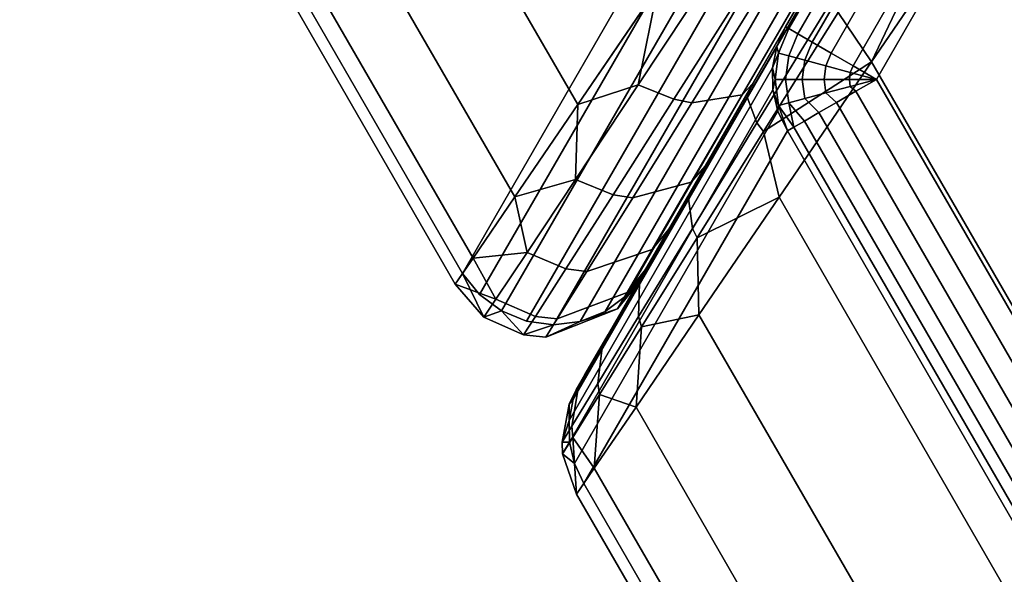
# Model space of a CAD drawing. Extents: x 18 to 355, y 24 to 255.
# Drawn here: x 62 to 66, y 182 to 185 of the extents above; entities that cross this region are included whole.
import ezdxf

# ---------------------------------------------------------------- set-up
doc = ezdxf.new("R2010")
doc.units = 0
doc.header["$LTSCALE"] = 30
doc.header["$MEASUREMENT"] = 0
doc.layers.add('1', color=4, linetype='CONTINUOUS')
doc.layers.add('AFUCH-3-STFB', color=5, linetype='CONTINUOUS')

# ---------------------------------------------------------------- blocks, each defined once
blk = doc.blocks.new('AGIH60WONH')
at = {"layer": 'AFUCH-3-STFB'}
for points in [[(0.4959, -0.1652, 14.0654), (0.5438, -0.2577, 14.7313), (0.7092, -0.136, 14.7378), (0.6637, -0.0438, 14.0659)], [(0.4959, -0.1652, 14.0654), (0.6637, -0.0438, 14.0659), (0.6476, -0.1303, 13.3898)], [(0.8681, -0.0043, 14.1592), (0.8948, -0.0597, 13.4044), (0.6637, -0.0438, 14.0659)], [(0.8681, -0.0043, 14.1592), (0.6637, -0.0438, 14.0659), (0.7092, -0.136, 14.7378)], [(0.8681, -0.0043, 14.1592), (0.7092, -0.136, 14.7378), (0.9331, -0.1394, 14.9039)], [(0.8278, -0.3758, 15.3688), (0.7092, -0.136, 14.7378), (0.5438, -0.2577, 14.7313), (0.6679, -0.4972, 15.3543)], [(0.8278, -0.3758, 15.3688), (0.9331, -0.1394, 14.9039), (0.7092, -0.136, 14.7378)], [(0.9331, -0.1394, 14.9039), (0.8278, -0.3758, 15.3688), (1.0857, -0.4567, 15.591)], [(0.4959, -0.1652, 14.0654), (0.4334, -0.2508, 14.0643), (0.4817, -0.3417, 14.7193), (0.5438, -0.2577, 14.7313)], [(0.4247, -0.6929, 14.6406), (0.4817, -0.3417, 14.7193), (0.4334, -0.2508, 14.0643), (0.3795, -0.6141, 14.0573)], [(0.4334, -0.2508, 14.0643), (0.4159, -0.4305, 13.4235), (0.3795, -0.6141, 14.0573)], [(0.5438, -0.2577, 14.7313), (0.4817, -0.3417, 14.7193), (0.607, -0.5771, 15.3319), (0.6679, -0.4972, 15.3543)], [(0.4247, -0.6929, 14.6406), (0.5423, -0.8985, 15.1897), (0.607, -0.5771, 15.3319), (0.4817, -0.3417, 14.7193)], [(0.8278, -0.3758, 15.3688), (0.6679, -0.4972, 15.3543), (0.8604, -0.8676, 15.9002), (1.0126, -0.7487, 15.9256)], [(0.8278, -0.3758, 15.3688), (1.0126, -0.7487, 15.9256), (1.0857, -0.4567, 15.591)], [(1.3162, -0.9358, 16.1769), (1.0857, -0.4567, 15.591), (1.0126, -0.7487, 15.9256)], [(0.6679, -0.4972, 15.3543), (0.607, -0.5771, 15.3319), (0.801, -0.941, 15.8682), (0.8604, -0.8676, 15.9002)], [(0.726, -1.2191, 15.6763), (0.801, -0.941, 15.8682), (0.607, -0.5771, 15.3319), (0.5423, -0.8985, 15.1897)], [(1.253, -1.2325, 16.3818), (1.0126, -0.7487, 15.9256), (0.8604, -0.8676, 15.9002), (1.1094, -1.3453, 16.3436)], [(1.253, -1.2325, 16.3818), (1.3162, -0.9358, 16.1769), (1.0126, -0.7487, 15.9256)], [(0.8604, -0.8676, 15.9002), (0.801, -0.941, 15.8682), (1.0518, -1.4099, 16.3035), (1.1094, -1.3453, 16.3436)], [(1.3162, -0.9358, 16.1769), (1.253, -1.2325, 16.3818), (1.61, -1.5462, 16.6242)], [(0.726, -1.2191, 15.6763), (0.9653, -1.637, 16.0772), (1.0518, -1.4099, 16.3035), (0.801, -0.941, 15.8682)], [(1.253, -1.2325, 16.3818), (1.1094, -1.3453, 16.3436), (1.4015, -1.9036, 16.6656), (1.5366, -1.8013, 16.7169)], [(1.253, -1.2325, 16.3818), (1.5366, -1.8013, 16.7169), (1.61, -1.5462, 16.6242)], [(1.1094, -1.3453, 16.3436), (1.0518, -1.4099, 16.3035), (1.3457, -1.9577, 16.6193), (1.4015, -1.9036, 16.6656)], [(1.2482, -2.1304, 16.374), (1.3457, -1.9577, 16.6193), (1.0518, -1.4099, 16.3035), (0.9653, -1.637, 16.0772)]]:
    blk.add_3dface(points, dxfattribs=at)
for points, invisible_edges in [([(0.7669, -0.0792, 13.3934), (0.6476, -0.1303, 13.3898), (0.6637, -0.0438, 14.0659)], 8), ([(0.8948, -0.0597, 13.4044), (0.7669, -0.0792, 13.3934), (0.6637, -0.0438, 14.0659)], 2), ([(33.1052, -0.0597, 13.4044), (0.8681, -0.0043, 14.1592), (33.1319, -0.0043, 14.1592)], 1), ([(33.1052, -0.0597, 13.4044), (0.8948, -0.0597, 13.4044), (0.8681, -0.0043, 14.1592)], 8), ([(0.8681, -0.0043, 14.1592), (0.9331, -0.1394, 14.9039), (33.1319, -0.0043, 14.1592)], 2), ([(33.1319, -0.0043, 14.1592), (0.9331, -0.1394, 14.9039), (33.0669, -0.1394, 14.9039)], 1), ([(0.6476, -0.1303, 13.3898), (0.7669, -0.0792, 13.3934), (1.6164, -1.8083, 5.1061)], 2), ([(0.8948, -0.0597, 13.4044), (1.7357, -1.7572, 5.1097), (0.7669, -0.0792, 13.3934)], 1), ([(1.6164, -1.8083, 5.1061), (0.7669, -0.0792, 13.3934), (1.7357, -1.7572, 5.1097)], 1), ([(33.1052, -0.0597, 13.4044), (32.1364, -1.7377, 5.1207), (0.8948, -0.0597, 13.4044)], 2), ([(32.1364, -1.7377, 5.1207), (1.8636, -1.7377, 5.1207), (0.8948, -0.0597, 13.4044)], 8), ([(1.8636, -1.7377, 5.1207), (1.7357, -1.7572, 5.1097), (0.8948, -0.0597, 13.4044)], 2), ([(0.545, -0.2097, 13.3939), (0.4959, -0.1652, 14.0654), (0.6476, -0.1303, 13.3898)], 1), ([(0.545, -0.2097, 13.3939), (0.6476, -0.1303, 13.3898), (1.6164, -1.8083, 5.1061)], 8), ([(1.0857, -0.4567, 15.591), (33.0669, -0.1394, 14.9039), (0.9331, -0.1394, 14.9039)], 1), ([(33.0669, -0.1394, 14.9039), (1.0857, -0.4567, 15.591), (32.9143, -0.4567, 15.591)], 1), ([(0.4959, -0.1652, 14.0654), (0.466, -0.3121, 13.4054), (0.4334, -0.2508, 14.0643)], 2), ([(0.545, -0.2097, 13.3939), (0.466, -0.3121, 13.4054), (0.4959, -0.1652, 14.0654)], 8), ([(0.545, -0.2097, 13.3939), (1.5138, -1.8877, 5.1102), (0.466, -0.3121, 13.4054)], 2), ([(1.5138, -1.8877, 5.1102), (0.545, -0.2097, 13.3939), (1.6164, -1.8083, 5.1061)], 2), ([(0.466, -0.3121, 13.4054), (0.4159, -0.4305, 13.4235), (0.4334, -0.2508, 14.0643)], 8), ([(0.4159, -0.4305, 13.4235), (0.466, -0.3121, 13.4054), (1.4348, -1.9901, 5.1217)], 8), ([(1.4348, -1.9901, 5.1217), (0.466, -0.3121, 13.4054), (1.5138, -1.8877, 5.1102)], 2), ([(0.398, -0.5569, 13.447), (0.3795, -0.6141, 14.0573), (0.4159, -0.4305, 13.4235)], 1), ([(0.4159, -0.4305, 13.4235), (1.3847, -2.1085, 5.1398), (0.398, -0.5569, 13.447)], 2), ([(1.3847, -2.1085, 5.1398), (0.4159, -0.4305, 13.4235), (1.4348, -1.9901, 5.1217)], 2), ([(1.0857, -0.4567, 15.591), (1.3162, -0.9358, 16.1769), (32.9143, -0.4567, 15.591)], 2), ([(32.9143, -0.4567, 15.591), (1.3162, -0.9358, 16.1769), (32.6838, -0.9358, 16.1769)], 1), ([(0.398, -0.5569, 13.447), (0.4137, -0.6828, 13.4744), (0.3795, -0.6141, 14.0573)], 8), ([(1.3847, -2.1085, 5.1398), (1.3668, -2.2349, 5.1633), (0.398, -0.5569, 13.447)], 8), ([(0.4137, -0.6828, 13.4744), (0.398, -0.5569, 13.447), (1.3825, -2.3608, 5.1907)], 2), ([(0.398, -0.5569, 13.447), (1.3668, -2.2349, 5.1633), (1.3825, -2.3608, 5.1907)], 8), ([(0.4247, -0.6929, 14.6406), (0.3795, -0.6141, 14.0573), (0.4334, -0.7506, 14.0537)], 8), ([(0.4334, -0.7506, 14.0537), (0.3795, -0.6141, 14.0573), (0.4137, -0.6828, 13.4744)], 8), ([(0.4618, -0.7998, 13.5037), (0.4334, -0.7506, 14.0537), (0.4137, -0.6828, 13.4744)], 2), ([(1.4305, -2.4778, 5.22), (0.4137, -0.6828, 13.4744), (1.3825, -2.3608, 5.1907)], 1), ([(1.4305, -2.4778, 5.22), (0.4618, -0.7998, 13.5037), (0.4137, -0.6828, 13.4744)], 8), ([(0.4754, -0.8234, 14.6011), (0.4247, -0.6929, 14.6406), (0.4334, -0.7506, 14.0537)], 2), ([(0.4247, -0.6929, 14.6406), (0.4754, -0.8234, 14.6011), (0.5423, -0.8985, 15.1897)], 2), ([(0.4754, -0.8234, 14.6011), (0.4334, -0.7506, 14.0537), (1.8764, -3.25, 16.5)], 10), ([(0.4334, -0.7506, 14.0537), (0.4618, -0.7998, 13.5037), (1.8764, -3.25, 16.5)], 10), ([(12.8557, -22.2667, 5.22), (12.8557, -22.2667, 16.5), (0.4618, -0.7998, 13.5037)], 10), ([(12.8557, -22.2667, 5.22), (0.4618, -0.7998, 13.5037), (1.4305, -2.4778, 5.22)], 1), ([(0.4618, -0.7998, 13.5037), (12.8557, -22.2667, 16.5), (1.8764, -3.25, 16.5)], 9), ([(0.5857, -1.0145, 15.1191), (0.5423, -0.8985, 15.1897), (0.4754, -0.8234, 14.6011)], 2), ([(0.5857, -1.0145, 15.1191), (0.4754, -0.8234, 14.6011), (1.8764, -3.25, 16.5)], 10), ([(0.726, -1.2191, 15.6763), (0.5423, -0.8985, 15.1897), (0.5857, -1.0145, 15.1191)], 8), ([(1.61, -1.5462, 16.6242), (32.6838, -0.9358, 16.1769), (1.3162, -0.9358, 16.1769)], 1), ([(0.7591, -1.3147, 15.5826), (0.726, -1.2191, 15.6763), (0.5857, -1.0145, 15.1191)], 2), ([(0.7591, -1.3147, 15.5826), (0.5857, -1.0145, 15.1191), (1.8764, -3.25, 16.5)], 10), ([(0.726, -1.2191, 15.6763), (0.7591, -1.3147, 15.5826), (0.9653, -1.637, 16.0772)], 2), ([(0.9869, -1.7094, 15.9688), (0.9653, -1.637, 16.0772), (0.7591, -1.3147, 15.5826)], 2), ([(0.9869, -1.7094, 15.9688), (0.7591, -1.3147, 15.5826), (1.8764, -3.25, 16.5)], 10), ([(1.2482, -2.1304, 16.374), (0.9653, -1.637, 16.0772), (0.9869, -1.7094, 15.9688)], 8), ([(1.2581, -2.1792, 16.259), (1.2482, -2.1304, 16.374), (0.9869, -1.7094, 15.9688)], 2), ([(1.2581, -2.1792, 16.259), (0.9869, -1.7094, 15.9688), (1.8764, -3.25, 16.5)], 10)]:
    blk.add_3dface(points, dxfattribs=dict(at, invisible_edges=invisible_edges))
blk = doc.blocks.new('AGIH60WINH')
at = {"layer": 'AFUCH-3-STFB'}
for points, invisible_edges in [([(0.866, -0.5, 4.72), (12.2911, -20.2889, 4.72), (0.754, -0.5647, 4.737)], 2), ([(12.2911, -20.2889, 4.72), (0.866, -0.5, 4.72), (33.134, -0.5, 4.72)], 8), ([(0.866, -0.5, 17), (11.8453, -19.5166, 17), (22.1547, -19.5166, 17)], 8), ([(21.7089, -20.2889, 4.72), (12.2911, -20.2889, 4.72), (33.134, -0.5, 4.72)], 2), ([(0.754, -0.5647, 4.737), (12.1791, -20.3536, 4.737), (0.6495, -0.625, 4.787)], 2), ([(12.2911, -20.2889, 4.72), (12.1791, -20.3536, 4.737), (0.754, -0.5647, 4.737)], 8), ([(0.6495, -0.625, 4.787), (12.0746, -20.4139, 4.787), (0.5598, -0.6768, 4.8664)], 2), ([(12.0746, -20.4139, 4.787), (0.6495, -0.625, 4.787), (12.1791, -20.3536, 4.737)], 2), ([(0.5598, -0.6768, 4.8664), (11.985, -20.4657, 4.8664), (0.491, -0.7165, 4.97)], 2), ([(12.0746, -20.4139, 4.787), (11.985, -20.4657, 4.8664), (0.5598, -0.6768, 4.8664)], 8), ([(0.4478, -0.7415, 5.0906), (11.8729, -20.5304, 5.0906), (0.433, -0.75, 5.22)], 2), ([(0.491, -0.7165, 4.97), (11.9161, -20.5054, 4.97), (0.4478, -0.7415, 5.0906)], 2), ([(11.9161, -20.5054, 4.97), (11.8729, -20.5304, 5.0906), (0.4478, -0.7415, 5.0906)], 8), ([(11.9161, -20.5054, 4.97), (0.491, -0.7165, 4.97), (11.985, -20.4657, 4.8664)], 2), ([(11.8581, -20.5389, 5.22), (0.433, -0.75, 5.22), (11.8729, -20.5304, 5.0906)], 2), ([(11.4123, -19.7666, 16.5), (0.433, -0.75, 16.5), (12.8269, -22.2169, 13.5037)], 10), ([(11.8581, -20.5389, 5.22), (12.8269, -22.2169, 13.5037), (0.433, -0.75, 5.22)], 2), ([(0.433, -0.75, 5.22), (12.8269, -22.2169, 13.5037), (0.433, -0.75, 16.5)], 3), ([(22.1547, -19.5166, 17), (11.8453, -19.5166, 17), (12.2065, -20.2674, 16.9045)], 8), ([(22.1547, -19.5166, 17), (12.2065, -20.2674, 16.9045), (21.7935, -20.2674, 16.9045)], 1), ([(11.4123, -19.7666, 16.5), (12.8269, -22.2169, 13.5037), (12.8553, -22.2661, 14.0537)], 9), ([(11.4123, -19.7666, 16.5), (12.8553, -22.2661, 14.0537), (12.8133, -22.1933, 14.6011)], 9), ([(11.4123, -19.7666, 16.5), (12.8133, -22.1933, 14.6011), (12.703, -22.0022, 15.1191)], 9), ([(11.4123, -19.7666, 16.5), (12.703, -22.0022, 15.1191), (12.5296, -21.7019, 15.5826)], 9), ([(11.4123, -19.7666, 16.5), (12.5296, -21.7019, 15.5826), (12.3018, -21.3073, 15.9688)], 9), ([(11.4123, -19.7666, 16.5), (12.3018, -21.3073, 15.9688), (12.0305, -20.8375, 16.259)], 9), ([(11.4123, -19.7666, 16.5), (12.0305, -20.8375, 16.259), (11.7291, -20.3155, 16.439)], 1), ([(12.2065, -20.2674, 16.9045), (12.5447, -20.9704, 16.6242), (21.7935, -20.2674, 16.9045)], 2), ([(21.7089, -20.2889, 4.72), (21.7089, -20.4021, 4.733), (12.2911, -20.2889, 4.72)], 2), ([(12.2911, -20.2889, 4.72), (21.7089, -20.4021, 4.733), (12.2911, -20.4021, 4.733)], 1), ([(21.7935, -20.2674, 16.9045), (12.5447, -20.9704, 16.6242), (21.4553, -20.9704, 16.6242)], 1), ([(12.0305, -20.8375, 16.259), (12.0571, -20.8646, 16.3485), (11.7291, -20.3155, 16.439)], 2), ([(11.7487, -20.3272, 16.5413), (11.7291, -20.3155, 16.439), (12.0571, -20.8646, 16.3485)], 2), ([(12.1791, -20.3536, 4.737), (12.1144, -20.4657, 4.787), (12.0746, -20.4139, 4.787)], 1), ([(12.1144, -20.4657, 4.787), (12.1791, -20.3536, 4.737), (12.1996, -20.3804, 4.737)], 1), ([(11.985, -20.4657, 4.8664), (12.0746, -20.4139, 4.787), (12.0411, -20.5389, 4.8664)], 2), ([(12.1144, -20.4657, 4.787), (12.0411, -20.5389, 4.8664), (12.0746, -20.4139, 4.787)], 2), ([(12.2264, -20.5304, 4.787), (12.2577, -20.4139, 4.737), (12.2911, -20.5095, 4.7713)], 2), ([(12.2911, -20.4021, 4.733), (12.2911, -20.5095, 4.7713), (12.2577, -20.4139, 4.737)], 2), ([(12.2911, -20.5095, 4.7713), (12.2911, -20.4021, 4.733), (21.7089, -20.5095, 4.7713)], 2), ([(21.7089, -20.5095, 4.7713), (12.2911, -20.4021, 4.733), (21.7089, -20.4021, 4.733)], 1), ([(11.985, -20.4657, 4.8664), (11.985, -20.5951, 4.97), (11.9161, -20.5054, 4.97)], 1), ([(11.985, -20.5951, 4.97), (11.985, -20.4657, 4.8664), (12.0411, -20.5389, 4.8664)], 1), ([(11.8729, -20.5304, 5.0906), (11.9161, -20.5054, 4.97), (11.9496, -20.6304, 5.0906)], 2), ([(11.985, -20.5951, 4.97), (11.9496, -20.6304, 5.0906), (11.9161, -20.5054, 4.97)], 2), ([(12.2911, -20.6054, 4.8329), (12.2264, -20.5304, 4.787), (12.2911, -20.5095, 4.7713)], 1), ([(21.7089, -20.6054, 4.8329), (12.2911, -20.6054, 4.8329), (21.7089, -20.5095, 4.7713)], 2), ([(12.2911, -20.6054, 4.8329), (12.2911, -20.5095, 4.7713), (21.7089, -20.5095, 4.7713)], 8), ([(11.8581, -20.5389, 5.22), (11.8729, -20.5304, 5.0906), (11.919, -20.6219, 5.1961)], 2), ([(11.8581, -20.5389, 5.22), (11.919, -20.6219, 5.1961), (12.8269, -22.2169, 13.5037)], 2), ([(11.919, -20.6219, 5.1961), (11.8729, -20.5304, 5.0906), (11.9496, -20.6304, 5.0906)], 1), ([(12.2264, -20.5304, 4.787), (12.2911, -20.6054, 4.8329), (12.1996, -20.6304, 4.8664)], 1), ([(12.2911, -20.6054, 4.8329), (12.2911, -20.6849, 4.9147), (12.1996, -20.6304, 4.8664)], 2), ([(12.2911, -20.6054, 4.8329), (21.7089, -20.6054, 4.8329), (12.2911, -20.6849, 4.9147)], 2), ([(21.7089, -20.6054, 4.8329), (21.7089, -20.6849, 4.9147), (12.2911, -20.6849, 4.9147)], 8), ([(12.8269, -22.2169, 13.5037), (11.919, -20.6219, 5.1961), (12.8877, -22.2999, 13.4797)], 1), ([(11.9964, -20.6901, 5.1732), (12.8877, -22.2999, 13.4797), (11.919, -20.6219, 5.1961)], 1), ([(12.1791, -20.7071, 4.97), (12.1996, -20.6304, 4.8664), (12.2911, -20.6849, 4.9147)], 2), ([(12.087, -20.7403, 5.1524), (12.9652, -22.368, 13.4569), (11.9964, -20.6901, 5.1732)], 1), ([(12.9652, -22.368, 13.4569), (12.8877, -22.2999, 13.4797), (11.9964, -20.6901, 5.1732)], 2), ([(12.2911, -20.7437, 5.0123), (12.2911, -20.6849, 4.9147), (21.7089, -20.7437, 5.0123)], 2), ([(12.2911, -20.6849, 4.9147), (21.7089, -20.6849, 4.9147), (21.7089, -20.7437, 5.0123)], 8), ([(12.9652, -22.368, 13.4569), (12.087, -20.7403, 5.1524), (13.0558, -22.4183, 13.4361)], 1), ([(12.1868, -20.7704, 5.1347), (13.0558, -22.4183, 13.4361), (12.087, -20.7403, 5.1524)], 1), ([(21.7089, -20.7789, 5.1207), (12.2911, -20.7437, 5.0123), (21.7089, -20.7437, 5.0123)], 1), ([(21.7089, -20.7789, 5.1207), (12.2911, -20.7789, 5.1207), (12.2911, -20.7437, 5.0123)], 8), ([(12.2911, -20.7789, 5.1207), (13.1555, -22.4483, 13.4183), (12.1868, -20.7704, 5.1347)], 1), ([(13.1555, -22.4483, 13.4183), (13.0558, -22.4183, 13.4361), (12.1868, -20.7704, 5.1347)], 2), ([(12.2911, -20.7789, 5.1207), (13.2599, -22.4569, 13.4044), (13.1555, -22.4483, 13.4183)], 8), ([(21.7089, -20.7789, 5.1207), (20.7401, -22.4569, 13.4044), (12.2911, -20.7789, 5.1207)], 2), ([(20.7401, -22.4569, 13.4044), (13.2599, -22.4569, 13.4044), (12.2911, -20.7789, 5.1207)], 8), ([(12.0571, -20.8646, 16.3485), (12.0305, -20.8375, 16.259), (12.3341, -21.3469, 16.0432)], 2), ([(12.3018, -21.3073, 15.9688), (12.3341, -21.3469, 16.0432), (12.0305, -20.8375, 16.259)], 2), ([(12.8385, -21.5809, 16.1769), (21.4553, -20.9704, 16.6242), (12.5447, -20.9704, 16.6242)], 1), ([(21.4553, -20.9704, 16.6242), (12.8385, -21.5809, 16.1769), (21.1615, -21.5809, 16.1769)], 1), ([(12.5296, -21.7019, 15.5826), (12.5663, -21.7512, 15.6402), (12.3018, -21.3073, 15.9688)], 2), ([(12.5663, -21.7512, 15.6402), (12.3341, -21.3469, 16.0432), (12.3018, -21.3073, 15.9688)], 8), ([(12.8385, -21.5809, 16.1769), (13.069, -22.06, 15.591), (21.1615, -21.5809, 16.1769)], 2), ([(21.1615, -21.5809, 16.1769), (13.069, -22.06, 15.591), (20.931, -22.06, 15.591)], 1), ([(12.5663, -21.7512, 15.6402), (12.5296, -21.7019, 15.5826), (12.7427, -22.0584, 15.1588)], 2), ([(12.5296, -21.7019, 15.5826), (12.703, -22.0022, 15.1191), (12.7427, -22.0584, 15.1588)], 8), ([(12.8133, -22.1933, 14.6011), (12.8549, -22.2537, 14.622), (12.703, -22.0022, 15.1191)], 2), ([(12.7427, -22.0584, 15.1588), (12.703, -22.0022, 15.1191), (12.8549, -22.2537, 14.622)], 2), ([(13.2216, -22.3772, 14.9039), (20.931, -22.06, 15.591), (13.069, -22.06, 15.591)], 1), ([(20.931, -22.06, 15.591), (13.2216, -22.3772, 14.9039), (20.7784, -22.3772, 14.9039)], 1), ([(12.8553, -22.2661, 14.0537), (12.8977, -22.3281, 14.0555), (12.8133, -22.1933, 14.6011)], 2), ([(12.8549, -22.2537, 14.622), (12.8133, -22.1933, 14.6011), (12.8977, -22.3281, 14.0555)], 2), ([(12.8553, -22.2661, 14.0537), (12.8269, -22.2169, 13.5037), (12.8977, -22.3281, 14.0555)], 2), ([(12.8269, -22.2169, 13.5037), (12.8877, -22.2999, 13.4797), (12.8977, -22.3281, 14.0555)], 8), ([(13.2216, -22.3772, 14.9039), (13.2866, -22.5124, 14.1592), (20.7784, -22.3772, 14.9039)], 2), ([(20.7784, -22.3772, 14.9039), (13.2866, -22.5124, 14.1592), (20.7134, -22.5124, 14.1592)], 1), ([(20.7401, -22.4569, 13.4044), (20.7134, -22.5124, 14.1592), (13.2599, -22.4569, 13.4044)], 2), ([(13.2599, -22.4569, 13.4044), (20.7134, -22.5124, 14.1592), (13.2866, -22.5124, 14.1592)], 1)]:
    blk.add_3dface(points, dxfattribs=dict(at, invisible_edges=invisible_edges))
for points in [[(11.8453, -19.5166, 17), (11.7332, -19.5813, 16.983), (12.2065, -20.2674, 16.9045)], [(12.2065, -20.2674, 16.9045), (11.7332, -19.5813, 16.983), (11.9241, -20.2882, 16.818)], [(11.8715, -20.3069, 16.7664), (12.1857, -20.8853, 16.5489), (12.237, -20.8783, 16.5967), (11.9241, -20.2882, 16.818)], [(12.2065, -20.2674, 16.9045), (11.9241, -20.2882, 16.818), (12.237, -20.8783, 16.5967)], [(12.1791, -20.3536, 4.737), (12.2911, -20.2889, 4.72), (12.1996, -20.3804, 4.737)], [(12.2911, -20.2889, 4.72), (12.2264, -20.401, 4.737), (12.1996, -20.3804, 4.737)], [(12.2065, -20.2674, 16.9045), (12.237, -20.8783, 16.5967), (12.5447, -20.9704, 16.6242)], [(12.2911, -20.2889, 4.72), (12.2577, -20.4139, 4.737), (12.2264, -20.401, 4.737)], [(12.2911, -20.2889, 4.72), (12.2911, -20.4021, 4.733), (12.2577, -20.4139, 4.737)], [(11.8715, -20.3069, 16.7664), (11.7487, -20.3272, 16.5413), (12.0571, -20.8646, 16.3485), (12.1857, -20.8853, 16.5489)], [(12.1144, -20.4657, 4.787), (12.1996, -20.3804, 4.737), (12.2264, -20.401, 4.737), (12.1661, -20.5054, 4.787)], [(12.2264, -20.5304, 4.787), (12.1661, -20.5054, 4.787), (12.2264, -20.401, 4.737), (12.2577, -20.4139, 4.737)], [(12.1144, -20.4657, 4.787), (12.1661, -20.5054, 4.787), (12.1144, -20.5951, 4.8664), (12.0411, -20.5389, 4.8664)], [(12.2264, -20.5304, 4.787), (12.1996, -20.6304, 4.8664), (12.1144, -20.5951, 4.8664), (12.1661, -20.5054, 4.787)], [(11.985, -20.5951, 4.97), (12.0411, -20.5389, 4.8664), (12.1144, -20.5951, 4.8664), (12.0746, -20.6639, 4.97)], [(11.985, -20.5951, 4.97), (12.0746, -20.6639, 4.97), (12.0497, -20.7071, 5.0906), (11.9496, -20.6304, 5.0906)], [(12.1791, -20.7071, 4.97), (12.0746, -20.6639, 4.97), (12.1144, -20.5951, 4.8664), (12.1996, -20.6304, 4.8664)], [(11.919, -20.6219, 5.1961), (11.9496, -20.6304, 5.0906), (11.9964, -20.6901, 5.1732)], [(12.0497, -20.7071, 5.0906), (11.9964, -20.6901, 5.1732), (11.9496, -20.6304, 5.0906)], [(12.1791, -20.7071, 4.97), (12.1661, -20.7554, 5.0906), (12.0497, -20.7071, 5.0906), (12.0746, -20.6639, 4.97)], [(11.9964, -20.6901, 5.1732), (12.0497, -20.7071, 5.0906), (12.087, -20.7403, 5.1524)], [(12.087, -20.7403, 5.1524), (12.0497, -20.7071, 5.0906), (12.1661, -20.7554, 5.0906)], [(12.1791, -20.7071, 4.97), (12.2911, -20.7437, 5.0123), (12.1661, -20.7554, 5.0906)], [(12.2911, -20.7437, 5.0123), (12.1791, -20.7071, 4.97), (12.2911, -20.6849, 4.9147)], [(12.1868, -20.7704, 5.1347), (12.087, -20.7403, 5.1524), (12.1661, -20.7554, 5.0906)], [(12.2911, -20.7437, 5.0123), (12.2911, -20.7789, 5.1207), (12.1661, -20.7554, 5.0906)], [(12.2911, -20.7789, 5.1207), (12.1868, -20.7704, 5.1347), (12.1661, -20.7554, 5.0906)], [(12.0571, -20.8646, 16.3485), (12.3341, -21.3469, 16.0432), (12.4671, -21.4023, 16.2122), (12.1857, -20.8853, 16.5489)], [(12.4671, -21.4023, 16.2122), (12.5175, -21.4058, 16.2538), (12.237, -20.8783, 16.5967), (12.1857, -20.8853, 16.5489)], [(12.5447, -20.9704, 16.6242), (12.237, -20.8783, 16.5967), (12.5175, -21.4058, 16.2538)], [(12.8385, -21.5809, 16.1769), (12.5447, -20.9704, 16.6242), (12.5175, -21.4058, 16.2538)], [(12.5663, -21.7512, 15.6402), (12.7026, -21.8343, 15.7725), (12.4671, -21.4023, 16.2122), (12.3341, -21.3469, 16.0432)], [(12.7522, -21.8465, 15.806), (12.5175, -21.4058, 16.2538), (12.4671, -21.4023, 16.2122), (12.7026, -21.8343, 15.7725)], [(12.7522, -21.8465, 15.806), (12.8385, -21.5809, 16.1769), (12.5175, -21.4058, 16.2538)], [(12.8385, -21.5809, 16.1769), (12.7522, -21.8465, 15.806), (13.069, -22.06, 15.591)], [(12.5663, -21.7512, 15.6402), (12.7427, -22.0584, 15.1588), (12.8814, -22.1619, 15.2507), (12.7026, -21.8343, 15.7725)], [(12.7522, -21.8465, 15.806), (12.7026, -21.8343, 15.7725), (12.8814, -22.1619, 15.2507), (12.9305, -22.1807, 15.2743)], [(12.7522, -21.8465, 15.806), (12.9305, -22.1807, 15.2743), (13.069, -22.06, 15.591)], [(12.7427, -22.0584, 15.1588), (12.8549, -22.2537, 14.622), (12.995, -22.3697, 14.6708), (12.8814, -22.1619, 15.2507)], [(13.069, -22.06, 15.591), (12.9305, -22.1807, 15.2743), (13.2216, -22.3772, 14.9039)], [(13.0437, -22.3928, 14.6834), (12.9305, -22.1807, 15.2743), (12.8814, -22.1619, 15.2507), (12.995, -22.3697, 14.6708)], [(13.0437, -22.3928, 14.6834), (13.2216, -22.3772, 14.9039), (12.9305, -22.1807, 15.2743)], [(13.0383, -22.4489, 14.0599), (12.995, -22.3697, 14.6708), (12.8549, -22.2537, 14.622), (12.8977, -22.3281, 14.0555)], [(12.8877, -22.2999, 13.4797), (12.9652, -22.368, 13.4569), (12.8977, -22.3281, 14.0555)], [(13.0383, -22.4489, 14.0599), (12.8977, -22.3281, 14.0555), (12.9652, -22.368, 13.4569)], [(13.0558, -22.4183, 13.4361), (13.0383, -22.4489, 14.0599), (12.9652, -22.368, 13.4569)], [(13.0383, -22.4489, 14.0599), (13.0869, -22.4736, 14.061), (13.0437, -22.3928, 14.6834), (12.995, -22.3697, 14.6708)], [(13.2216, -22.3772, 14.9039), (13.0437, -22.3928, 14.6834), (13.2866, -22.5124, 14.1592)], [(13.0437, -22.3928, 14.6834), (13.0869, -22.4736, 14.061), (13.2866, -22.5124, 14.1592)], [(13.0383, -22.4489, 14.0599), (13.0558, -22.4183, 13.4361), (13.0869, -22.4736, 14.061)], [(13.0558, -22.4183, 13.4361), (13.1555, -22.4483, 13.4183), (13.0869, -22.4736, 14.061)], [(13.1555, -22.4483, 13.4183), (13.2866, -22.5124, 14.1592), (13.0869, -22.4736, 14.061)], [(13.2599, -22.4569, 13.4044), (13.2866, -22.5124, 14.1592), (13.1555, -22.4483, 13.4183)]]:
    blk.add_3dface(points, dxfattribs=at)

msp = doc.modelspace()

# ---------------------------------------------------------------- block references
at = {"layer": '1'}
for name, p, rotation in [('AGIH60WONH', (64.0489, 182.5228), 119.9999999999999), ('AGIH60WINH', (77.0489, 205.0395), 299.9999999999998)]:
    msp.add_blockref(name, p, dxfattribs=dict(at, rotation=rotation))

doc.saveas('drawing.dxf')
